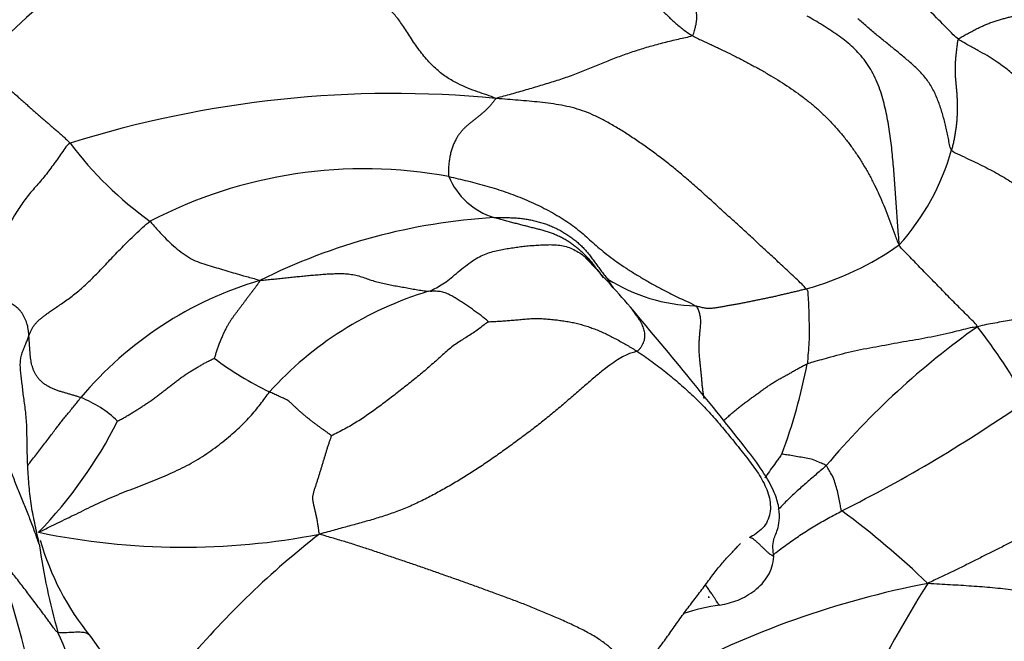
# Model space of a CAD drawing. Units: millimetres. Extents: x 0 to 1478, y 0 to 1758.
# Drawn here: x 1270 to 1285, y 437 to 447 of the extents above; entities that cross this region are included whole.
import ezdxf
from ezdxf import colors
from ezdxf.entities.mleader import LeaderData, LeaderLine
from ezdxf.math import Vec2, Vec3

# ---------------------------------------------------------------- set-up
doc = ezdxf.new("R2010")
doc.units = ezdxf.units.MM
doc.layers.add('DV7_Défaut', color=7, linetype='Continuous')
doc.layers.add('Défaut', color=7, linetype='Continuous')

# ---------------------------------------------------------------- blocks, each defined once
blk = doc.blocks.new('_DOT')
at = {"color": 0}
blk.add_line((0, 0), (-1, 0), dxfattribs=at)
at = {"color": 0, "const_width": 0.333}
blk.add_lwpolyline([(-0.1665, 0, 1), (0.1665, 0, 1)], format="xyb", close=True, dxfattribs=at)
blk = doc.blocks.new('SE6')
at = {"layer": 'DV7_Défaut', "color": 7, "linetype": 'Continuous'}
for centre, radius, start, end in [((1272.668, 443.757), 4.59, 98.938, 144.165), ((1275.345, 429.335), 16.682, 84.4827, 107.5455), ((1274.975, 448.76), 5.839, 217.0664, 234.2092), ((1280.439, 446.161), 3.754, 318.1359, 344.168), ((1274.898, 437.63), 7.213, 79.4836, 117.5654), ((1277.255, 445.159), 1.128, 202.7649, 252.5756), ((1277.474, 434.744), 9.354, 93.411, 116.6911), ((1280.507, 447.564), 4.767, 285.561, 304.9146), ((1264.8, 430.493), 18.75, 40.5585, 43.8563), ((1274.894, 437.58), 5.755, 106.3666, 140.0517), ((1274.508, 440.339), 5.026, 31.7964, 33.6495), ((1280.125, 445.379), 2.672, 237.5646, 268.5488), ((1277.476, 437.703), 5.463, 106.7921, 137.9135), ((1291.738, 432.087), 12.61, 125.2941, 139.8657), ((1277.998, 437.294), 8.217, 28.5701, 38.2383), ((1275.587, 445.881), 5.009, 232.8315, 244.3891), ((1273.192, 443.47), 8.769, 339.4673, 349.0439), ((1269.873, 439.696), 1.692, 45.7697, 68.929), ((1272.081, 459.981), 22.898, 296.6129, 304.9993), ((1264.688, 444.123), 7.131, 316.0725, 333.2117), ((1274.672, 429.065), 12.956, 45.9581, 53.7168), ((1272.084, 450), 11.058, 258.2076, 281.0329), ((1282.422, 428.535), 13.424, 127.7683, 139.9722), ((1280.267, 440.474), 10.539, 188.0999, 195.7399), ((1273.862, 440.192), 4.172, 195.8209, 219.2631), ((1245.648, 431.014), 24.782, 12.0366, 18.4118), ((1286.345, 424.517), 14.115, 100.8915, 118.353), ((1299.572, 428.323), 18.807, 147.6827, 154.7148), ((1280.794, 435.292), 2.771, 97.3484, 109.3371), ((1266.374, 435.826), 4.154, 3.1761, 25.5126), ((1273.54, 439.441), 3.467, 213.0151, 241.3243)]:
    blk.add_arc(centre, radius, start, end, dxfattribs=at)
for points in [[(1276.116, 448.602), (1276.152, 448.563), (1276.23, 448.502), (1276.352, 448.423), (1276.477, 448.357), (1276.602, 448.295), (1276.724, 448.23), (1276.845, 448.164), (1276.967, 448.108), (1277.093, 448.074), (1277.222, 448.057), (1277.355, 448.049), (1277.491, 448.043), (1277.629, 448.028), (1277.769, 447.998), (1277.913, 447.955), (1278.062, 447.903), (1278.216, 447.852), (1278.376, 447.803), (1278.541, 447.757), (1278.71, 447.713), (1278.881, 447.666), (1279.051, 447.613), (1279.215, 447.546), (1279.364, 447.459), (1279.496, 447.353), (1279.617, 447.237), (1279.738, 447.122), (1279.867, 447.016), (1279.959, 446.949), (1280.008, 446.921)], [(1276.948, 445.94), (1276.903, 445.963), (1276.808, 445.994), (1276.663, 446.043), (1276.513, 446.099), (1276.356, 446.169), (1276.192, 446.261), (1276.026, 446.387), (1275.865, 446.549), (1275.716, 446.742), (1275.583, 446.946), (1275.464, 447.131), (1275.35, 447.277), (1275.226, 447.376), (1275.081, 447.437), (1274.908, 447.477), (1274.71, 447.512), (1274.495, 447.547), (1274.272, 447.584), (1274.049, 447.624), (1273.828, 447.666), (1273.611, 447.706), (1273.397, 447.736), (1273.185, 447.759), (1272.974, 447.786), (1272.764, 447.831), (1272.557, 447.904), (1272.352, 448.009), (1272.153, 448.141), (1272.022, 448.24), (1271.954, 448.292)], [(1280.008, 446.921), (1280.024, 446.93), (1280.033, 446.958), (1280.045, 446.998), (1280.055, 447.035), (1280.062, 447.068), (1280.068, 447.096), (1280.073, 447.12), (1280.077, 447.143), (1280.079, 447.164), (1280.081, 447.185), (1280.082, 447.206), (1280.081, 447.228), (1280.079, 447.249), (1280.076, 447.271), (1280.072, 447.291), (1280.068, 447.311), (1280.063, 447.331), (1280.059, 447.349), (1280.053, 447.366), (1280.045, 447.383), (1280.036, 447.399), (1280.025, 447.415), (1280.013, 447.43), (1280.001, 447.446), (1279.989, 447.461), (1279.977, 447.477), (1279.965, 447.493), (1279.953, 447.508), (1279.945, 447.519), (1279.944, 447.52)], [(1284.157, 446.862), (1284.17, 446.88), (1284.214, 446.904), (1284.28, 446.94), (1284.347, 446.976), (1284.414, 447.011), (1284.481, 447.045), (1284.549, 447.076), (1284.615, 447.105), (1284.681, 447.13), (1284.747, 447.152), (1284.812, 447.171), (1284.876, 447.189), (1284.939, 447.205), (1285.003, 447.221), (1285.066, 447.235), (1285.128, 447.249), (1285.19, 447.261), (1285.252, 447.274), (1285.313, 447.286), (1285.375, 447.297), (1285.436, 447.309), (1285.498, 447.32), (1285.56, 447.332), (1285.622, 447.344), (1285.685, 447.358), (1285.747, 447.375), (1285.811, 447.394), (1285.874, 447.415), (1285.917, 447.43), (1285.938, 447.439)], [(1283.235, 443.655), (1283.231, 443.717), (1283.223, 443.816), (1283.213, 443.964), (1283.202, 444.112), (1283.192, 444.259), (1283.181, 444.407), (1283.171, 444.553), (1283.161, 444.699), (1283.149, 444.843), (1283.136, 444.987), (1283.122, 445.132), (1283.105, 445.277), (1283.085, 445.423), (1283.061, 445.569), (1283.033, 445.716), (1283, 445.862), (1282.96, 446.009), (1282.909, 446.153), (1282.847, 446.293), (1282.773, 446.425), (1282.688, 446.547), (1282.593, 446.658), (1282.491, 446.758), (1282.383, 446.849), (1282.27, 446.932), (1282.155, 447.009), (1282.038, 447.083), (1281.92, 447.155), (1281.84, 447.203), (1281.798, 447.224)], [(1284.051, 445.136), (1284.031, 445.157), (1284.019, 445.22), (1284.001, 445.313), (1283.982, 445.405), (1283.961, 445.498), (1283.939, 445.59), (1283.914, 445.681), (1283.887, 445.773), (1283.856, 445.863), (1283.822, 445.952), (1283.783, 446.039), (1283.739, 446.123), (1283.689, 446.202), (1283.633, 446.275), (1283.572, 446.343), (1283.508, 446.408), (1283.441, 446.47), (1283.373, 446.53), (1283.304, 446.588), (1283.234, 446.646), (1283.163, 446.704), (1283.092, 446.761), (1283.019, 446.82), (1282.947, 446.879), (1282.874, 446.938), (1282.802, 446.999), (1282.73, 447.06), (1282.658, 447.123), (1282.611, 447.166), (1282.592, 447.183)], [(1276.948, 445.94), (1276.998, 445.959), (1277.074, 445.98), (1277.191, 446.011), (1277.307, 446.044), (1277.422, 446.077), (1277.537, 446.111), (1277.651, 446.145), (1277.765, 446.179), (1277.877, 446.214), (1277.989, 446.25), (1278.098, 446.288), (1278.206, 446.327), (1278.311, 446.368), (1278.415, 446.41), (1278.518, 446.453), (1278.62, 446.495), (1278.722, 446.537), (1278.825, 446.577), (1278.928, 446.615), (1279.032, 446.652), (1279.138, 446.688), (1279.244, 446.721), (1279.352, 446.753), (1279.461, 446.783), (1279.571, 446.812), (1279.682, 446.84), (1279.794, 446.866), (1279.906, 446.891), (1279.982, 446.907), (1280.008, 446.921)], [(1280.008, 446.921), (1280.058, 446.892), (1280.164, 446.843), (1280.322, 446.77), (1280.479, 446.695), (1280.634, 446.62), (1280.788, 446.541), (1280.939, 446.461), (1281.089, 446.379), (1281.235, 446.294), (1281.379, 446.207), (1281.518, 446.116), (1281.654, 446.021), (1281.786, 445.922), (1281.914, 445.818), (1282.036, 445.707), (1282.154, 445.591), (1282.266, 445.469), (1282.374, 445.341), (1282.476, 445.208), (1282.573, 445.07), (1282.664, 444.928), (1282.75, 444.781), (1282.831, 444.629), (1282.906, 444.474), (1282.976, 444.314), (1283.042, 444.15), (1283.105, 443.984), (1283.165, 443.817), (1283.204, 443.705), (1283.235, 443.655)], [(1284.157, 446.862), (1284.145, 446.847), (1284.14, 446.802), (1284.131, 446.737), (1284.123, 446.672), (1284.116, 446.608), (1284.11, 446.545), (1284.106, 446.482), (1284.104, 446.42), (1284.104, 446.36), (1284.106, 446.3), (1284.11, 446.242), (1284.116, 446.184), (1284.121, 446.127), (1284.127, 446.069), (1284.131, 446.012), (1284.135, 445.954), (1284.138, 445.895), (1284.139, 445.835), (1284.139, 445.774), (1284.138, 445.713), (1284.135, 445.651), (1284.13, 445.588), (1284.124, 445.524), (1284.116, 445.46), (1284.106, 445.396), (1284.095, 445.331), (1284.082, 445.266), (1284.067, 445.201), (1284.057, 445.158), (1284.051, 445.136)], [(1268.946, 446.445), (1268.97, 446.437), (1269, 446.411), (1269.043, 446.373), (1269.086, 446.336), (1269.13, 446.298), (1269.174, 446.258), (1269.22, 446.217), (1269.266, 446.175), (1269.314, 446.131), (1269.363, 446.087), (1269.413, 446.043), (1269.462, 446), (1269.512, 445.956), (1269.561, 445.913), (1269.609, 445.87), (1269.657, 445.827), (1269.705, 445.785), (1269.752, 445.743), (1269.8, 445.7), (1269.847, 445.658), (1269.896, 445.615), (1269.945, 445.573), (1269.994, 445.531), (1270.045, 445.489), (1270.096, 445.446), (1270.148, 445.401), (1270.202, 445.353), (1270.258, 445.299), (1270.296, 445.261), (1270.316, 445.241)], [(1276.948, 445.94), (1276.938, 445.926), (1276.922, 445.901), (1276.893, 445.865), (1276.863, 445.83), (1276.833, 445.797), (1276.803, 445.767), (1276.772, 445.738), (1276.74, 445.71), (1276.708, 445.683), (1276.674, 445.655), (1276.639, 445.627), (1276.603, 445.599), (1276.567, 445.57), (1276.53, 445.541), (1276.493, 445.51), (1276.458, 445.477), (1276.423, 445.441), (1276.39, 445.401), (1276.358, 445.357), (1276.329, 445.308), (1276.302, 445.254), (1276.278, 445.196), (1276.257, 445.133), (1276.24, 445.068), (1276.226, 445.001), (1276.217, 444.932), (1276.211, 444.862), (1276.21, 444.791), (1276.212, 444.743), (1276.215, 444.722)], [(1281.786, 442.972), (1281.748, 443.016), (1281.625, 443.132), (1281.442, 443.304), (1281.258, 443.475), (1281.075, 443.644), (1280.893, 443.812), (1280.712, 443.978), (1280.531, 444.143), (1280.352, 444.307), (1280.173, 444.468), (1279.996, 444.626), (1279.819, 444.777), (1279.644, 444.92), (1279.469, 445.054), (1279.296, 445.181), (1279.123, 445.3), (1278.952, 445.413), (1278.783, 445.517), (1278.618, 445.609), (1278.457, 445.688), (1278.298, 445.751), (1278.137, 445.799), (1277.972, 445.835), (1277.804, 445.861), (1277.635, 445.881), (1277.466, 445.897), (1277.298, 445.911), (1277.13, 445.925), (1277.019, 445.935), (1276.948, 445.94)], [(1270.316, 445.241), (1270.275, 445.223), (1270.231, 445.16), (1270.166, 445.065), (1270.1, 444.97), (1270.032, 444.876), (1269.962, 444.783), (1269.889, 444.692), (1269.813, 444.604), (1269.736, 444.517), (1269.661, 444.429), (1269.592, 444.338), (1269.528, 444.246), (1269.468, 444.151), (1269.411, 444.057), (1269.355, 443.962), (1269.301, 443.868), (1269.249, 443.774), (1269.202, 443.68), (1269.159, 443.585), (1269.12, 443.49), (1269.082, 443.395), (1269.045, 443.301), (1269.012, 443.209), (1268.985, 443.119), (1268.964, 443.034), (1268.948, 442.957), (1268.936, 442.893), (1268.926, 442.846), (1268.921, 442.822), (1268.916, 442.814)], [(1276.215, 444.722), (1276.264, 444.712), (1276.361, 444.689), (1276.509, 444.654), (1276.658, 444.616), (1276.809, 444.575), (1276.958, 444.53), (1277.106, 444.481), (1277.252, 444.428), (1277.395, 444.37), (1277.535, 444.309), (1277.671, 444.243), (1277.804, 444.173), (1277.934, 444.098), (1278.058, 444.02), (1278.175, 443.938), (1278.283, 443.85), (1278.384, 443.76), (1278.485, 443.669), (1278.591, 443.577), (1278.707, 443.484), (1278.834, 443.391), (1278.971, 443.298), (1279.115, 443.206), (1279.265, 443.116), (1279.419, 443.028), (1279.577, 442.943), (1279.738, 442.861), (1279.904, 442.784), (1280.017, 442.736), (1280.057, 442.708)], [(1276.917, 444.082), (1276.944, 444.082), (1276.995, 444.083), (1277.069, 444.083), (1277.143, 444.082), (1277.217, 444.08), (1277.291, 444.075), (1277.364, 444.067), (1277.438, 444.056), (1277.513, 444.042), (1277.589, 444.024), (1277.665, 444.003), (1277.74, 443.978), (1277.814, 443.949), (1277.885, 443.916), (1277.954, 443.88), (1278.021, 443.84), (1278.086, 443.798), (1278.15, 443.753), (1278.21, 443.706), (1278.268, 443.655), (1278.322, 443.601), (1278.371, 443.545), (1278.418, 443.486), (1278.463, 443.425), (1278.507, 443.364), (1278.551, 443.303), (1278.597, 443.243), (1278.646, 443.18), (1278.678, 443.139), (1278.692, 443.124)], [(1269.673, 442.238), (1269.68, 442.256), (1269.69, 442.283), (1269.707, 442.323), (1269.727, 442.363), (1269.752, 442.402), (1269.783, 442.438), (1269.818, 442.474), (1269.856, 442.508), (1269.897, 442.541), (1269.943, 442.575), (1269.994, 442.611), (1270.052, 442.652), (1270.121, 442.699), (1270.199, 442.752), (1270.283, 442.812), (1270.367, 442.875), (1270.45, 442.941), (1270.529, 443.011), (1270.607, 443.084), (1270.685, 443.161), (1270.765, 443.243), (1270.848, 443.33), (1270.934, 443.421), (1271.025, 443.517), (1271.122, 443.616), (1271.225, 443.718), (1271.332, 443.822), (1271.443, 443.927), (1271.517, 443.997), (1271.56, 444.024)], [(1273.272, 443.102), (1273.314, 443.105), (1273.376, 443.112), (1273.47, 443.122), (1273.564, 443.132), (1273.658, 443.142), (1273.753, 443.152), (1273.848, 443.161), (1273.942, 443.171), (1274.037, 443.18), (1274.132, 443.188), (1274.227, 443.196), (1274.322, 443.203), (1274.417, 443.208), (1274.512, 443.21), (1274.606, 443.208), (1274.699, 443.198), (1274.79, 443.179), (1274.878, 443.152), (1274.964, 443.121), (1275.051, 443.091), (1275.141, 443.067), (1275.232, 443.047), (1275.326, 443.029), (1275.421, 443.012), (1275.517, 442.995), (1275.613, 442.977), (1275.709, 442.96), (1275.805, 442.944), (1275.869, 442.935), (1275.898, 442.933)], [(1273.272, 443.102), (1273.269, 443.087), (1273.252, 443.065), (1273.227, 443.031), (1273.202, 442.996), (1273.176, 442.962), (1273.149, 442.926), (1273.121, 442.89), (1273.093, 442.853), (1273.065, 442.816), (1273.037, 442.778), (1273.009, 442.739), (1272.98, 442.701), (1272.952, 442.664), (1272.924, 442.627), (1272.896, 442.59), (1272.869, 442.554), (1272.842, 442.516), (1272.816, 442.477), (1272.79, 442.437), (1272.764, 442.394), (1272.739, 442.346), (1272.713, 442.294), (1272.688, 442.238), (1272.663, 442.18), (1272.638, 442.119), (1272.616, 442.059), (1272.595, 442), (1272.577, 441.941), (1272.567, 441.902), (1272.561, 441.89)], [(1276.834, 442.459), (1276.831, 442.462), (1276.814, 442.477), (1276.787, 442.499), (1276.76, 442.521), (1276.732, 442.543), (1276.703, 442.565), (1276.673, 442.587), (1276.644, 442.608), (1276.613, 442.63), (1276.583, 442.652), (1276.552, 442.674), (1276.521, 442.695), (1276.49, 442.717), (1276.458, 442.739), (1276.427, 442.76), (1276.395, 442.781), (1276.362, 442.802), (1276.329, 442.822), (1276.296, 442.842), (1276.262, 442.861), (1276.228, 442.879), (1276.194, 442.896), (1276.158, 442.911), (1276.121, 442.922), (1276.083, 442.929), (1276.041, 442.932), (1275.996, 442.933), (1275.949, 442.932), (1275.917, 442.931), (1275.898, 442.933)], [(1280.057, 442.708), (1280.078, 442.705), (1280.118, 442.693), (1280.18, 442.678), (1280.242, 442.669), (1280.304, 442.669), (1280.366, 442.677), (1280.429, 442.687), (1280.491, 442.698), (1280.553, 442.709), (1280.616, 442.72), (1280.678, 442.73), (1280.74, 442.742), (1280.802, 442.754), (1280.863, 442.766), (1280.925, 442.779), (1280.987, 442.792), (1281.048, 442.804), (1281.11, 442.817), (1281.172, 442.829), (1281.233, 442.842), (1281.295, 442.856), (1281.356, 442.87), (1281.418, 442.884), (1281.479, 442.899), (1281.54, 442.913), (1281.602, 442.928), (1281.663, 442.942), (1281.724, 442.957), (1281.765, 442.966), (1281.786, 442.972)], [(1269.673, 442.238), (1269.671, 442.256), (1269.667, 442.293), (1269.661, 442.344), (1269.654, 442.392), (1269.641, 442.437), (1269.625, 442.48), (1269.606, 442.522), (1269.584, 442.562), (1269.56, 442.599), (1269.534, 442.632), (1269.505, 442.663), (1269.475, 442.69), (1269.444, 442.712), (1269.412, 442.73), (1269.379, 442.746), (1269.346, 442.761), (1269.313, 442.775), (1269.28, 442.787), (1269.247, 442.797), (1269.214, 442.805), (1269.18, 442.809), (1269.147, 442.812), (1269.113, 442.813), (1269.08, 442.813), (1269.047, 442.813), (1269.015, 442.812), (1268.982, 442.812), (1268.949, 442.812), (1268.927, 442.813), (1268.916, 442.814)], [(1276.834, 442.459), (1276.813, 442.447), (1276.766, 442.41), (1276.695, 442.354), (1276.62, 442.3), (1276.544, 442.25), (1276.466, 442.202), (1276.387, 442.153), (1276.306, 442.097), (1276.224, 442.033), (1276.14, 441.96), (1276.056, 441.884), (1275.97, 441.808), (1275.883, 441.732), (1275.796, 441.658), (1275.707, 441.586), (1275.617, 441.513), (1275.527, 441.441), (1275.436, 441.369), (1275.345, 441.298), (1275.253, 441.228), (1275.161, 441.159), (1275.07, 441.092), (1274.978, 441.026), (1274.885, 440.962), (1274.79, 440.9), (1274.692, 440.841), (1274.591, 440.784), (1274.486, 440.73), (1274.414, 440.695), (1274.39, 440.681)], [(1276.834, 442.459), (1276.846, 442.459), (1276.905, 442.462), (1276.992, 442.467), (1277.08, 442.472), (1277.167, 442.479), (1277.255, 442.486), (1277.342, 442.495), (1277.43, 442.503), (1277.517, 442.508), (1277.604, 442.509), (1277.69, 442.506), (1277.775, 442.499), (1277.861, 442.491), (1277.946, 442.48), (1278.031, 442.468), (1278.116, 442.453), (1278.2, 442.435), (1278.283, 442.413), (1278.365, 442.389), (1278.447, 442.361), (1278.527, 442.33), (1278.606, 442.296), (1278.685, 442.26), (1278.763, 442.22), (1278.84, 442.179), (1278.918, 442.137), (1278.995, 442.092), (1279.072, 442.046), (1279.123, 442.015), (1279.148, 441.999)], [(1270.482, 441.275), (1270.466, 441.28), (1270.431, 441.291), (1270.378, 441.308), (1270.325, 441.324), (1270.272, 441.339), (1270.22, 441.354), (1270.167, 441.369), (1270.115, 441.385), (1270.064, 441.405), (1270.015, 441.427), (1269.967, 441.453), (1269.922, 441.481), (1269.88, 441.514), (1269.842, 441.549), (1269.809, 441.587), (1269.781, 441.628), (1269.758, 441.671), (1269.74, 441.715), (1269.725, 441.759), (1269.714, 441.804), (1269.705, 441.849), (1269.699, 441.895), (1269.693, 441.94), (1269.689, 441.986), (1269.686, 442.034), (1269.683, 442.083), (1269.68, 442.134), (1269.677, 442.185), (1269.675, 442.221), (1269.673, 442.238)], [(1279.148, 441.999), (1279.126, 441.989), (1279.074, 441.976), (1278.991, 441.947), (1278.898, 441.899), (1278.788, 441.828), (1278.659, 441.733), (1278.511, 441.613), (1278.351, 441.476), (1278.185, 441.331), (1278.014, 441.183), (1277.84, 441.035), (1277.661, 440.89), (1277.477, 440.749), (1277.291, 440.61), (1277.101, 440.472), (1276.909, 440.335), (1276.714, 440.202), (1276.518, 440.075), (1276.32, 439.954), (1276.122, 439.839), (1275.922, 439.73), (1275.72, 439.629), (1275.513, 439.539), (1275.303, 439.46), (1275.09, 439.392), (1274.875, 439.331), (1274.66, 439.272), (1274.443, 439.213), (1274.297, 439.172), (1274.2, 439.146)], [(1279.148, 441.999), (1279.187, 441.973), (1279.264, 441.921), (1279.377, 441.84), (1279.49, 441.756), (1279.6, 441.67), (1279.709, 441.581), (1279.816, 441.49), (1279.922, 441.397), (1280.025, 441.301), (1280.125, 441.203), (1280.223, 441.101), (1280.318, 440.997), (1280.41, 440.891), (1280.501, 440.784), (1280.59, 440.676), (1280.679, 440.566), (1280.767, 440.457), (1280.854, 440.347), (1280.939, 440.235), (1281.021, 440.12), (1281.096, 440.001), (1281.16, 439.875), (1281.207, 439.743), (1281.231, 439.607), (1281.224, 439.471), (1281.185, 439.345), (1281.111, 439.237), (1281.009, 439.153), (1280.93, 439.109), (1280.899, 439.092)], [(1271.054, 440.909), (1271.063, 440.914), (1271.101, 440.934), (1271.158, 440.964), (1271.214, 440.997), (1271.27, 441.031), (1271.325, 441.066), (1271.381, 441.1), (1271.436, 441.136), (1271.491, 441.172), (1271.546, 441.208), (1271.6, 441.246), (1271.655, 441.286), (1271.709, 441.327), (1271.763, 441.369), (1271.817, 441.411), (1271.871, 441.454), (1271.925, 441.496), (1271.979, 441.538), (1272.033, 441.578), (1272.087, 441.616), (1272.141, 441.653), (1272.194, 441.686), (1272.247, 441.718), (1272.299, 441.749), (1272.352, 441.78), (1272.405, 441.81), (1272.459, 441.839), (1272.514, 441.867), (1272.552, 441.885), (1272.561, 441.89)], [(1269.824, 439.175), (1269.854, 439.189), (1269.932, 439.229), (1270.057, 439.29), (1270.19, 439.355), (1270.332, 439.424), (1270.48, 439.496), (1270.632, 439.571), (1270.785, 439.644), (1270.939, 439.714), (1271.096, 439.778), (1271.252, 439.84), (1271.409, 439.9), (1271.565, 439.961), (1271.72, 440.023), (1271.872, 440.089), (1272.022, 440.159), (1272.168, 440.234), (1272.309, 440.314), (1272.444, 440.401), (1272.573, 440.492), (1272.697, 440.587), (1272.813, 440.684), (1272.922, 440.782), (1273.024, 440.879), (1273.119, 440.977), (1273.203, 441.076), (1273.28, 441.174), (1273.352, 441.27), (1273.399, 441.334), (1273.422, 441.364)], [(1274.39, 440.681), (1274.385, 440.684), (1274.36, 440.702), (1274.323, 440.729), (1274.285, 440.757), (1274.247, 440.784), (1274.209, 440.811), (1274.171, 440.839), (1274.134, 440.866), (1274.097, 440.894), (1274.061, 440.923), (1274.025, 440.951), (1273.99, 440.98), (1273.955, 441.009), (1273.92, 441.039), (1273.886, 441.068), (1273.852, 441.098), (1273.819, 441.13), (1273.786, 441.162), (1273.754, 441.193), (1273.721, 441.221), (1273.689, 441.241), (1273.656, 441.257), (1273.623, 441.272), (1273.59, 441.287), (1273.557, 441.302), (1273.523, 441.318), (1273.49, 441.334), (1273.456, 441.349), (1273.433, 441.359), (1273.422, 441.364)], [(1269.833, 438.99), (1269.824, 439.008), (1269.801, 439.077), (1269.765, 439.18), (1269.728, 439.282), (1269.689, 439.384), (1269.649, 439.485), (1269.608, 439.586), (1269.566, 439.687), (1269.525, 439.789), (1269.485, 439.89), (1269.445, 439.992), (1269.404, 440.093), (1269.363, 440.195), (1269.32, 440.296), (1269.273, 440.396), (1269.222, 440.492), (1269.168, 440.582), (1269.111, 440.664), (1269.055, 440.737), (1269.001, 440.799), (1268.95, 440.854), (1268.9, 440.903), (1268.852, 440.947), (1268.803, 440.987), (1268.752, 441.023), (1268.702, 441.057), (1268.651, 441.09), (1268.601, 441.122), (1268.568, 441.142), (1268.553, 441.153)], [(1274.2, 439.146), (1274.193, 439.171), (1274.188, 439.216), (1274.178, 439.282), (1274.168, 439.347), (1274.156, 439.41), (1274.142, 439.473), (1274.127, 439.534), (1274.113, 439.593), (1274.101, 439.65), (1274.096, 439.705), (1274.101, 439.757), (1274.113, 439.809), (1274.129, 439.86), (1274.146, 439.911), (1274.163, 439.963), (1274.18, 440.016), (1274.196, 440.068), (1274.212, 440.12), (1274.228, 440.172), (1274.244, 440.224), (1274.26, 440.277), (1274.276, 440.329), (1274.292, 440.381), (1274.308, 440.434), (1274.323, 440.486), (1274.34, 440.537), (1274.357, 440.589), (1274.375, 440.64), (1274.388, 440.673), (1274.39, 440.681)], [(1279.081, 436.989), (1279.073, 437.006), (1279.038, 437.052), (1278.974, 437.131), (1278.892, 437.224), (1278.788, 437.328), (1278.657, 437.439), (1278.499, 437.547), (1278.317, 437.648), (1278.123, 437.742), (1277.924, 437.831), (1277.724, 437.917), (1277.525, 438), (1277.328, 438.077), (1277.132, 438.151), (1276.937, 438.222), (1276.744, 438.293), (1276.551, 438.363), (1276.359, 438.432), (1276.168, 438.499), (1275.978, 438.566), (1275.787, 438.633), (1275.596, 438.698), (1275.403, 438.764), (1275.209, 438.829), (1275.014, 438.895), (1274.818, 438.959), (1274.619, 439.022), (1274.417, 439.082), (1274.281, 439.121), (1274.2, 439.146)]]:
    blk.add_open_spline(points, degree=3, dxfattribs=at)
for points, knots in [([(1284.157, 446.862), (1284.127, 446.883), (1284.028, 446.984), (1283.828, 447.186), (1283.55, 447.462), (1283.234, 447.749), (1282.891, 448.003), (1282.52, 448.215), (1282.163, 448.366), (1281.896, 448.441), (1281.763, 448.48), (1281.729, 448.488)], [0, 0, 0, 0, 0.035714, 0.142857, 0.285714, 0.428571, 0.571429, 0.714286, 0.857143, 0.964286, 1, 1, 1, 1]), ([(1285.219, 445.874), (1285.221, 445.897), (1285.22, 445.947), (1285.208, 446.02), (1285.183, 446.093), (1285.144, 446.164), (1285.09, 446.234), (1285.022, 446.304), (1284.94, 446.376), (1284.843, 446.45), (1284.732, 446.527), (1284.605, 446.607), (1284.463, 446.689), (1284.311, 446.772), (1284.205, 446.829), (1284.157, 446.862)], [0, 0, 0, 0, 0.068751, 0.146356, 0.22396, 0.301564, 0.379168, 0.456772, 0.534376, 0.61198, 0.689584, 0.767188, 0.844792, 0.922396, 1, 1, 1, 1]), ([(1284.051, 445.136), (1284.083, 445.104), (1284.177, 445.06), (1284.317, 444.995), (1284.455, 444.929), (1284.59, 444.862), (1284.72, 444.794), (1284.844, 444.723), (1284.961, 444.652), (1285.071, 444.578), (1285.171, 444.502), (1285.261, 444.425), (1285.338, 444.346), (1285.402, 444.266), (1285.453, 444.183), (1285.488, 444.098), (1285.501, 444.037), (1285.503, 444.003), (1285.504, 444)], [0, 0, 0, 0, 0.06612, 0.132241, 0.198361, 0.264481, 0.330601, 0.396722, 0.462842, 0.528962, 0.595082, 0.661203, 0.727323, 0.793443, 0.859564, 0.925684, 0.991804, 1, 1, 1, 1]), ([(1278.498, 443.316), (1278.495, 443.321), (1278.476, 443.344), (1278.443, 443.386), (1278.395, 443.441), (1278.345, 443.493), (1278.293, 443.543), (1278.239, 443.59), (1278.185, 443.634), (1278.13, 443.675), (1278.073, 443.713), (1278.015, 443.747), (1277.956, 443.779), (1277.895, 443.807), (1277.832, 443.833), (1277.768, 443.856), (1277.702, 443.876), (1277.635, 443.894), (1277.566, 443.912), (1277.497, 443.929), (1277.428, 443.947), (1277.358, 443.965), (1277.287, 443.983), (1277.214, 444.002), (1277.141, 444.021), (1277.066, 444.041), (1276.99, 444.061), (1276.939, 444.075), (1276.917, 444.082)], [0, 0, 0, 0, 0.009851, 0.049457, 0.089063, 0.128669, 0.168275, 0.207881, 0.247487, 0.287093, 0.326699, 0.366305, 0.405911, 0.445517, 0.485123, 0.524729, 0.564335, 0.603941, 0.643546, 0.683152, 0.722758, 0.762364, 0.80197, 0.841576, 0.881182, 0.920788, 0.960394, 1, 1, 1, 1]), ([(1271.56, 444.024), (1271.575, 444.007), (1271.638, 443.932), (1271.772, 443.782), (1271.981, 443.586), (1272.23, 443.407), (1272.495, 443.331), (1272.756, 443.251), (1272.997, 443.181), (1273.164, 443.137), (1273.25, 443.109), (1273.272, 443.102)], [0, 0, 0, 0, 0.035714, 0.142857, 0.285714, 0.428571, 0.571429, 0.714286, 0.857143, 0.964286, 1, 1, 1, 1]), ([(1275.898, 442.933), (1275.935, 442.945), (1275.998, 442.975), (1276.096, 443.029), (1276.198, 443.099), (1276.305, 443.187), (1276.417, 443.282), (1276.53, 443.371), (1276.64, 443.445), (1276.747, 443.5), (1276.851, 443.539), (1276.952, 443.566), (1277.05, 443.585), (1277.147, 443.602), (1277.242, 443.617), (1277.336, 443.63), (1277.43, 443.641), (1277.524, 443.648), (1277.62, 443.654), (1277.719, 443.659), (1277.819, 443.661), (1277.921, 443.656), (1278.02, 443.638), (1278.117, 443.607), (1278.21, 443.561), (1278.278, 443.517), (1278.315, 443.488), (1278.322, 443.482)], [0, 0, 0, 0, 0.041241, 0.082482, 0.123723, 0.164964, 0.206204, 0.247445, 0.288686, 0.329927, 0.371168, 0.412409, 0.45365, 0.494891, 0.536132, 0.577372, 0.618613, 0.659854, 0.701095, 0.742336, 0.783577, 0.824818, 0.866059, 0.9073, 0.94854, 0.989781, 1, 1, 1, 1]), ([(1284.452, 442.38), (1284.445, 442.403), (1284.389, 442.463), (1284.27, 442.581), (1284.106, 442.743), (1283.93, 442.924), (1283.753, 443.104), (1283.579, 443.284), (1283.42, 443.448), (1283.303, 443.568), (1283.246, 443.624), (1283.235, 443.655)], [0, 0, 0, 0, 0.035714, 0.142857, 0.285714, 0.428571, 0.571429, 0.714286, 0.857143, 0.964286, 1, 1, 1, 1]), ([(1278.322, 443.482), (1278.344, 443.465), (1278.394, 443.421), (1278.47, 443.343), (1278.546, 443.249), (1278.591, 443.189), (1278.622, 443.145)], [0, 0, 0, 0, 0.200473, 0.466982, 0.733491, 1, 1, 1, 1]), ([(1281.786, 442.972), (1281.81, 442.944), (1281.811, 442.903), (1281.817, 442.786), (1281.825, 442.639), (1281.828, 442.471), (1281.831, 442.305), (1281.831, 442.138), (1281.816, 441.985), (1281.808, 441.873), (1281.804, 441.817), (1281.802, 441.803)], [0, 0, 0, 0, 0.035714, 0.142857, 0.285714, 0.428571, 0.571429, 0.714286, 0.857143, 0.964286, 1, 1, 1, 1]), ([(1279.068, 442.654), (1279.063, 442.66), (1279.054, 442.673), (1279.045, 442.685), (1279.04, 442.691)], [0, 0, 0, 0, 0.5427158, 1, 1, 1, 1]), ([(1281.28, 438.798), (1281.269, 438.892), (1281.249, 439.034), (1281.34, 439.197), (1281.374, 439.387), (1281.362, 439.598), (1281.216, 440.005), (1280.695, 440.679), (1279.914, 441.649), (1279.382, 442.284), (1279.045, 442.685)], [0, 0, 0, 0, 0.129556, 0.210672, 0.253649, 0.293278, 0.33575, 0.476981, 0.716203, 1, 1, 1, 1]), ([(1280.057, 442.708), (1280.082, 442.691), (1280.1, 442.65), (1280.122, 442.587), (1280.134, 442.523), (1280.137, 442.457), (1280.134, 442.39), (1280.128, 442.323), (1280.121, 442.256), (1280.116, 442.189), (1280.111, 442.122), (1280.11, 442.055), (1280.112, 441.988), (1280.117, 441.921), (1280.124, 441.854), (1280.131, 441.787), (1280.138, 441.72), (1280.145, 441.653), (1280.151, 441.587), (1280.156, 441.52), (1280.162, 441.453), (1280.171, 441.387), (1280.181, 441.322), (1280.188, 441.279), (1280.192, 441.259)], [0, 0, 0, 0, 0.045603, 0.091207, 0.13681, 0.182414, 0.228017, 0.273621, 0.319224, 0.364828, 0.410431, 0.456035, 0.501638, 0.547242, 0.592845, 0.638449, 0.684052, 0.729656, 0.775259, 0.820863, 0.866466, 0.91207, 0.957673, 1, 1, 1, 1]), ([(1285.64, 442.703), (1285.64, 442.699), (1285.637, 442.689), (1285.618, 442.671), (1285.587, 442.652), (1285.546, 442.632), (1285.497, 442.611), (1285.439, 442.591), (1285.371, 442.571), (1285.292, 442.551), (1285.202, 442.53), (1285.098, 442.508), (1284.982, 442.485), (1284.858, 442.461), (1284.727, 442.437), (1284.592, 442.414), (1284.504, 442.396), (1284.452, 442.38)], [0, 0, 0, 0, 0.06077, 0.127858, 0.194946, 0.262034, 0.329121, 0.396209, 0.463297, 0.530385, 0.597473, 0.664561, 0.731649, 0.798736, 0.865824, 0.932912, 1, 1, 1, 1]), ([(1279.148, 441.999), (1279.162, 442.005), (1279.181, 442.024), (1279.208, 442.056), (1279.232, 442.092), (1279.251, 442.131), (1279.264, 442.171), (1279.271, 442.21), (1279.272, 442.248), (1279.269, 442.285), (1279.261, 442.322), (1279.25, 442.359), (1279.236, 442.397), (1279.218, 442.434), (1279.196, 442.471), (1279.172, 442.509), (1279.144, 442.548), (1279.115, 442.588), (1279.09, 442.624), (1279.074, 442.646), (1279.068, 442.654)], [0, 0, 0, 0, 0.057018, 0.114037, 0.171055, 0.228073, 0.285091, 0.34211, 0.399128, 0.456146, 0.513164, 0.570183, 0.627201, 0.684219, 0.741237, 0.798256, 0.855274, 0.912292, 0.969311, 1, 1, 1, 1]), ([(1281.802, 441.803), (1281.831, 441.815), (1281.954, 441.85), (1282.199, 441.921), (1282.537, 442.009), (1282.917, 442.077), (1283.299, 442.15), (1283.683, 442.211), (1284.031, 442.29), (1284.283, 442.351), (1284.408, 442.381), (1284.452, 442.38)], [0, 0, 0, 0, 0.035714, 0.142857, 0.285714, 0.428571, 0.571429, 0.714286, 0.857143, 0.964286, 1, 1, 1, 1]), ([(1269.547, 441.648), (1269.547, 441.649), (1269.544, 441.679), (1269.538, 441.737), (1269.537, 441.819), (1269.547, 441.898), (1269.567, 441.973), (1269.594, 442.044), (1269.624, 442.112), (1269.65, 442.178), (1269.666, 442.221), (1269.673, 442.238)], [0, 0, 0, 0, 0.001548, 0.126354, 0.251161, 0.375967, 0.500774, 0.62558, 0.750387, 0.875193, 1, 1, 1, 1]), ([(1280.497, 440.917), (1280.499, 440.919), (1280.518, 440.935), (1280.553, 440.966), (1280.603, 441.011), (1280.653, 441.054), (1280.704, 441.097), (1280.755, 441.138), (1280.808, 441.178), (1280.861, 441.217), (1280.913, 441.255), (1280.966, 441.294), (1281.019, 441.332), (1281.072, 441.371), (1281.126, 441.41), (1281.179, 441.448), (1281.234, 441.485), (1281.289, 441.52), (1281.346, 441.553), (1281.403, 441.585), (1281.46, 441.617), (1281.517, 441.648), (1281.574, 441.68), (1281.63, 441.711), (1281.687, 441.743), (1281.744, 441.774), (1281.782, 441.795), (1281.802, 441.803)], [0, 0, 0, 0, 0.006041, 0.047456, 0.088871, 0.130286, 0.171701, 0.213116, 0.254531, 0.295946, 0.337361, 0.378776, 0.420191, 0.461606, 0.503021, 0.544436, 0.585851, 0.627266, 0.66868, 0.710095, 0.75151, 0.792925, 0.83434, 0.875755, 0.91717, 0.958585, 1, 1, 1, 1]), ([(1269.833, 438.99), (1269.825, 439.031), (1269.803, 439.132), (1269.77, 439.283), (1269.739, 439.435), (1269.711, 439.586), (1269.69, 439.738), (1269.675, 439.891), (1269.663, 440.042), (1269.654, 440.192), (1269.648, 440.338), (1269.645, 440.482), (1269.643, 440.622), (1269.641, 440.757), (1269.637, 440.887), (1269.627, 441.012), (1269.612, 441.132), (1269.595, 441.247), (1269.581, 441.356), (1269.57, 441.46), (1269.558, 441.557), (1269.551, 441.619), (1269.547, 441.648)], [0, 0, 0, 0, 0.050031, 0.100062, 0.150093, 0.200124, 0.250155, 0.300186, 0.350217, 0.400248, 0.450279, 0.50031, 0.550341, 0.600372, 0.650403, 0.700434, 0.750465, 0.800496, 0.850527, 0.900558, 0.950589, 1, 1, 1, 1]), ([(1269.648, 440.208), (1269.663, 440.23), (1269.701, 440.279), (1269.762, 440.356), (1269.828, 440.439), (1269.892, 440.522), (1269.952, 440.603), (1270.01, 440.68), (1270.065, 440.754), (1270.118, 440.825), (1270.17, 440.892), (1270.221, 440.956), (1270.273, 441.019), (1270.326, 441.082), (1270.379, 441.146), (1270.429, 441.211), (1270.462, 441.254), (1270.482, 441.275)], [0, 0, 0, 0, 0.053822, 0.121406, 0.18899, 0.256574, 0.324158, 0.391742, 0.459327, 0.526911, 0.594495, 0.662079, 0.729663, 0.797247, 0.864832, 0.932416, 1, 1, 1, 1]), ([(1281.404, 440.394), (1281.395, 440.38), (1281.369, 440.344), (1281.315, 440.269), (1281.25, 440.18), (1281.187, 440.092), (1281.151, 440.04), (1281.141, 440.026)], [0, 0, 0, 0, 0.147269, 0.294538, 0.589076, 0.883614, 1, 1, 1, 1]), ([(1282.097, 440.215), (1282.091, 440.221), (1282.06, 440.235), (1281.997, 440.262), (1281.911, 440.304), (1281.811, 440.328), (1281.707, 440.344), (1281.605, 440.363), (1281.51, 440.378), (1281.442, 440.389), (1281.406, 440.393), (1281.404, 440.394)], [0, 0, 0, 0, 0.035714, 0.142857, 0.285714, 0.428571, 0.571429, 0.714286, 0.857143, 0.964286, 1, 1, 1, 1]), ([(1282.097, 440.215), (1282.073, 440.193), (1282.023, 440.15), (1281.923, 440.063), (1281.797, 439.954), (1281.646, 439.822), (1281.499, 439.685), (1281.402, 439.585), (1281.352, 439.533), (1281.348, 439.529)], [0, 0, 0, 0, 0.098369, 0.196739, 0.393478, 0.590216, 0.786955, 0.983694, 1, 1, 1, 1]), ([(1282.339, 439.508), (1282.332, 439.517), (1282.326, 439.551), (1282.312, 439.622), (1282.297, 439.72), (1282.271, 439.824), (1282.241, 439.928), (1282.209, 440.031), (1282.156, 440.116), (1282.122, 440.178), (1282.104, 440.21), (1282.097, 440.215)], [0, 0, 0, 0, 0.035714, 0.142857, 0.285714, 0.428571, 0.571429, 0.714286, 0.857143, 0.964286, 1, 1, 1, 1]), ([(1286.108, 440.025), (1286.111, 440.014), (1286.118, 439.977), (1286.107, 439.908), (1286.063, 439.815), (1285.995, 439.717), (1285.909, 439.618), (1285.807, 439.519), (1285.688, 439.422), (1285.552, 439.328), (1285.402, 439.238), (1285.241, 439.151), (1285.075, 439.067), (1284.906, 438.983), (1284.736, 438.898), (1284.565, 438.812), (1284.393, 438.725), (1284.22, 438.638), (1284.046, 438.553), (1283.87, 438.469), (1283.751, 438.414), (1283.678, 438.378)], [0, 0, 0, 0, 0.0225913, 0.0768918, 0.1311922, 0.1854927, 0.2397932, 0.2940937, 0.3483942, 0.4026947, 0.4569951, 0.5112956, 0.5655961, 0.6198966, 0.6741971, 0.7284976, 0.7827981, 0.8370985, 0.891399, 0.9456995, 1, 1, 1, 1]), ([(1281.273, 438.827), (1281.288, 438.839), (1281.367, 438.901), (1281.512, 439.008), (1281.713, 439.147), (1281.918, 439.277), (1282.094, 439.376), (1282.234, 439.452), (1282.304, 439.489), (1282.339, 439.508)], [0, 0, 0, 0, 0.045276, 0.236221, 0.427166, 0.618111, 0.809055, 0.904528, 1, 1, 1, 1]), ([(1279.081, 436.989), (1279.113, 437.01), (1279.17, 437.05), (1279.251, 437.113), (1279.327, 437.184), (1279.399, 437.262), (1279.47, 437.347), (1279.54, 437.436), (1279.609, 437.53), (1279.677, 437.628), (1279.747, 437.727), (1279.817, 437.827), (1279.889, 437.926), (1279.962, 438.023), (1280.035, 438.118), (1280.107, 438.212), (1280.178, 438.306), (1280.248, 438.4), (1280.315, 438.492), (1280.382, 438.58), (1280.449, 438.661), (1280.514, 438.736), (1280.577, 438.805), (1280.635, 438.868), (1280.69, 438.927), (1280.731, 438.972), (1280.753, 438.995), (1280.76, 439.002)], [0, 0, 0, 0, 0.040816, 0.081633, 0.122449, 0.163265, 0.204082, 0.244898, 0.285714, 0.326531, 0.367347, 0.408163, 0.44898, 0.489796, 0.530612, 0.571429, 0.612245, 0.653061, 0.693878, 0.734694, 0.77551, 0.816327, 0.857143, 0.897959, 0.938776, 0.979592, 1, 1, 1, 1]), ([(1281.28, 438.798), (1281.279, 438.799), (1281.274, 438.802), (1281.262, 438.809), (1281.245, 438.818), (1281.229, 438.827), (1281.216, 438.836), (1281.206, 438.846), (1281.193, 438.857), (1281.174, 438.874), (1281.147, 438.899), (1281.113, 438.932), (1281.075, 438.969), (1281.036, 439.007), (1280.997, 439.041), (1280.962, 439.068), (1280.93, 439.086), (1280.91, 439.093), (1280.899, 439.092)], [0, 0, 0, 0, 0.033957, 0.09836, 0.162762, 0.227165, 0.291568, 0.355971, 0.420374, 0.484777, 0.54918, 0.613583, 0.677986, 0.742388, 0.806791, 0.871194, 0.935597, 1, 1, 1, 1]), ([(1270.123, 437.616), (1270.104, 437.62), (1270.06, 437.681), (1269.973, 437.801), (1269.852, 437.966), (1269.717, 438.144), (1269.583, 438.322), (1269.446, 438.498), (1269.316, 438.656), (1269.221, 438.77), (1269.174, 438.827), (1269.161, 438.841)], [0, 0, 0, 0, 0.035714, 0.142857, 0.285714, 0.428571, 0.571429, 0.714286, 0.857143, 0.964286, 1, 1, 1, 1]), ([(1280.44, 438.04), (1280.545, 438.063), (1280.722, 438.104), (1280.989, 438.256), (1281.174, 438.445), (1281.258, 438.64), (1281.273, 438.738), (1281.28, 438.798)], [0, 0, 0, 0, 0.249517, 0.498058, 0.743798, 0.867799, 1, 1, 1, 1]), ([(1286.6, 437.509), (1286.6, 437.519), (1286.598, 437.549), (1286.587, 437.6), (1286.558, 437.661), (1286.515, 437.721), (1286.46, 437.779), (1286.394, 437.836), (1286.316, 437.891), (1286.226, 437.943), (1286.124, 437.994), (1286.011, 438.041), (1285.888, 438.085), (1285.756, 438.125), (1285.616, 438.162), (1285.471, 438.195), (1285.321, 438.225), (1285.168, 438.251), (1285.011, 438.274), (1284.851, 438.293), (1284.69, 438.31), (1284.527, 438.324), (1284.363, 438.335), (1284.197, 438.346), (1284.031, 438.356), (1283.863, 438.365), (1283.75, 438.372), (1283.678, 438.378)], [0, 0, 0, 0, 0.018211, 0.059118, 0.100026, 0.140934, 0.181842, 0.22275, 0.263658, 0.304566, 0.345474, 0.386382, 0.427289, 0.468197, 0.509105, 0.550013, 0.590921, 0.631829, 0.672737, 0.713645, 0.754553, 0.795461, 0.836368, 0.877276, 0.918184, 0.959092, 1, 1, 1, 1]), ([(1280.439, 438.04), (1280.439, 438.039), (1280.437, 438.039), (1280.433, 438.04), (1280.422, 438.05), (1280.408, 438.07), (1280.389, 438.099), (1280.366, 438.137), (1280.338, 438.18), (1280.304, 438.23), (1280.266, 438.284), (1280.237, 438.324), (1280.221, 438.345), (1280.22, 438.346)], [0, 0, 0, 0, 0.017283, 0.12542, 0.233557, 0.341694, 0.449831, 0.557968, 0.666104, 0.774241, 0.882378, 0.990515, 1, 1, 1, 1]), ([(1280.269, 438.17), (1280.255, 438.161), (1280.262, 438.166), (1280.273, 438.167), (1280.279, 438.165)], [0, 0, 0, 0, 0.551524, 1, 1, 1, 1]), ([(1270.123, 437.616), (1270.155, 437.608), (1270.235, 437.613), (1270.349, 437.62), (1270.451, 437.623), (1270.533, 437.618), (1270.59, 437.599), (1270.618, 437.573), (1270.631, 437.555), (1270.633, 437.551)], [0, 0, 0, 0, 0.1605707, 0.3211414, 0.4817121, 0.6422827, 0.8028534, 0.9634241, 1, 1, 1, 1])]:
    blk.add_open_spline(points, degree=3, knots=knots, dxfattribs=at)

msp = doc.modelspace()

# ---------------------------------------------------------------- block references
at = {"layer": 'Défaut'}
msp.add_blockref('SE6', (0, 0), dxfattribs=at)

# ---------------------------------------------------------------- leaders
at = {"layer": 'Défaut', "color": 7, "linetype": 'Continuous'}
ml = msp.add_multileader_mtext('Standard', dxfattribs=at)
ml.set_content('{\\pxsm0.9;\\fSolid Edge ISO|b1||i0||c0|p34;\\W1.;11/10/2017\\P}', color=256)
ml.set_leader_properties()
ml.set_arrow_properties(name='DOT')
ml.build(insert=Vec2(0, 0))
ml.multileader.update_dxf_attribs({"leader_type": 0, "dogleg_length": 0, "arrow_head_size": 12})
ctx = ml.context
ctx.base_point, ctx.char_height, ctx.arrow_head_size, ctx.landing_gap_size = Vec3(1390.407, 1750.708), 12, 12, 4.2
notes = []
notes.append((ctx, [(0, (0, 0, 0), (0, 0), (1, 0), 1, [])]))
ctx.mtext.insert = Vec3(1392.407, 1756.828)
for ctx, leaders in notes:
    for number, flags, end, landing, length, lines in leaders:
        leader = LeaderData()
        leader.index, (leader.has_last_leader_line, leader.has_dogleg_vector, leader.attachment_direction) = number, flags
        leader.last_leader_point, leader.dogleg_vector, leader.dogleg_length = Vec3(end), Vec3(landing), length
        for number, points, colour, breaks in lines:
            line = LeaderLine()
            line.index, line.vertices, line.color, line.breaks = number, Vec3.list(points), colors.encode_raw_color(colour), breaks
            leader.lines.append(line)
        ctx.leaders.append(leader)

doc.saveas('drawing.dxf')
